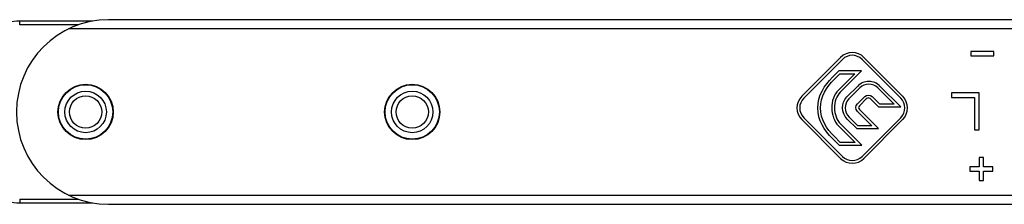
# Model space of a CAD drawing. Units: millimetres. Extents: x 1024 to 1719, y 404 to 873.
# Drawn here: x 1107 to 1214, y 720 to 740 of the extents above; entities that cross this region are included whole.
import ezdxf

# ---------------------------------------------------------------- set-up
doc = ezdxf.new("R2010")
doc.units = ezdxf.units.MM
doc.header["$LTSCALE"] = 23.1
doc.layers.add('COMPONENTI_DI_ASSIEME', color=7, linetype='CONTINUOUS')

msp = doc.modelspace()

# ---------------------------------------------------------------- linework, layer by layer
at = {"layer": 'COMPONENTI_DI_ASSIEME', "linetype": 'Continuous'}
for p, q in [((1106.81, 739.49), (1106.81, 739.9)), ((1114.74, 739.9), (1106.81, 739.9)), ((1269.38, 740.05), (1116.46, 740.05)), ((1113.18, 739.49), (1106.81, 739.49)), ((1267.91, 739.05), (1112.1, 739.05)), ((1212.53, 736.62), (1210.03, 736.62)), ((1210.03, 736.62), (1210.03, 736.12)), ((1212.53, 736.12), (1212.53, 736.62)), ((1195.9, 735.96), (1191.7, 731.77)), ((1191.91, 731.55), (1196.11, 735.75)), ((1198.23, 735.75), (1202.43, 731.55)), ((1202.64, 731.77), (1198.44, 735.96)), ((1210.03, 736.12), (1212.53, 736.12)), ((1195.71, 734.5), (1195.02, 733.81)), ((1195.23, 733.6), (1195.83, 734.2)), ((1197.44, 734.2), (1195.66, 732.42)), ((1198.17, 734.5), (1195.71, 734.5)), ((1195.83, 734.2), (1197.44, 734.2)), ((1195.87, 732.2), (1198.17, 734.5)), ((1197.77, 732.86), (1196.59, 731.68)), ((1196.8, 731.47), (1197.98, 732.65)), ((1199.96, 732.65), (1201.72, 730.89)), ((1202.45, 730.59), (1200.18, 732.86)), ((1210.93, 732.12), (1207.93, 732.12)), ((1207.93, 732.12), (1207.93, 731.61)), ((1210.93, 728.12), (1210.93, 732.12)), ((1198.52, 731.72), (1197.73, 730.93)), ((1197.94, 730.71), (1198.73, 731.5)), ((1199.12, 731.5), (1200.03, 730.59)), ((1200.15, 730.89), (1199.33, 731.72)), ((1207.93, 731.61), (1210.43, 731.61)), ((1210.43, 731.61), (1210.43, 728.12)), ((1111.01, 730.05), (1110.96, 730.05)), ((1116.96, 730.05), (1116.91, 730.05)), ((1197.73, 730.12), (1199.3, 728.55)), ((1200.02, 728.25), (1197.94, 730.33)), ((1200.03, 730.59), (1202.45, 730.59)), ((1201.72, 730.89), (1200.15, 730.89)), ((1191.7, 729.22), (1195.9, 725.02)), ((1196.11, 725.23), (1191.91, 729.43)), ((1196.62, 729.28), (1197.65, 728.25)), ((1197.77, 728.55), (1196.83, 729.5)), ((1202.43, 729.43), (1198.23, 725.23)), ((1198.44, 725.02), (1202.64, 729.22)), ((1195.69, 728.54), (1197.49, 726.74)), ((1198.21, 726.44), (1195.9, 728.75)), ((1197.65, 728.25), (1200.02, 728.25)), ((1199.3, 728.55), (1197.77, 728.55)), ((1210.43, 728.12), (1210.93, 728.12)), ((1195.03, 727.16), (1195.75, 726.44)), ((1195.87, 726.74), (1195.24, 727.38)), ((1197.49, 726.74), (1195.87, 726.74)), ((1195.75, 726.44), (1198.21, 726.44)), ((1211.43, 725.12), (1210.93, 725.12)), ((1210.93, 725.12), (1210.93, 724.12)), ((1211.43, 724.12), (1211.43, 725.12)), ((1210.93, 724.12), (1209.93, 724.12)), ((1209.93, 724.12), (1209.93, 723.62)), ((1209.93, 723.62), (1210.93, 723.62)), ((1210.93, 723.62), (1210.93, 722.62)), ((1212.43, 724.12), (1211.43, 724.12)), ((1211.43, 723.62), (1212.43, 723.62)), ((1211.43, 722.62), (1211.43, 723.62)), ((1212.43, 723.62), (1212.43, 724.12)), ((1210.93, 722.62), (1211.43, 722.62)), ((1106.81, 720.6), (1106.81, 720.2)), ((1106.81, 720.6), (1113.19, 720.6)), ((1112.1, 721.05), (1258.65, 721.05)), ((1106.81, 720.2), (1114.74, 720.2)), ((1116.46, 720.05), (1258.73, 720.05))]:
    msp.add_line(p, q, dxfattribs=at)
for centre, radius in [((1113.96, 730.05), 3), ((1113.96, 730.05), 2.95), ((1113.96, 730.05), 2.25), ((1149.41, 730.05), 3), ((1149.41, 730.05), 2.95), ((1149.41, 730.05), 2.25), ((1113.96, 730.05), 1.75), ((1149.41, 730.05), 1.75)]:
    msp.add_circle(centre, radius, dxfattribs=at)
for centre, radius, start, end in [((1106.81, 734.9), 5, 90, 120), ((1116.46, 730.05), 10, 90, 270), ((1197.17, 734.69), 1.8, 45, 135), ((1197.17, 734.69), 1.5, 45, 135), ((1198.97, 731.66), 1.7, 44.9858, 135.0142), ((1192.97, 730.49), 1.8, 135, 225), ((1192.97, 730.49), 1.5, 135, 225), ((1198.92, 731.31), 0.27, 44.9407, 135.0593), ((1201.37, 730.49), 1.5, 315, 45), ((1201.37, 730.49), 1.8, 315, 45), ((1197.17, 726.29), 1.8, 225, 315), ((1197.17, 726.29), 1.5, 225, 315), ((1106.81, 725.2), 5, 240, 270)]:
    msp.add_arc(centre, radius, start, end, dxfattribs=at)
for points in [[(1193.43, 730.49), (1193.43, 731.83), (1194.14, 732.93), (1195.02, 733.81)], [(1193.73, 730.49), (1193.73, 731.73), (1194.38, 732.75), (1195.23, 733.6)], [(1199.96, 732.65), (1199.41, 733.2), (1198.53, 733.2), (1197.98, 732.65)], [(1195.66, 732.42), (1195.16, 731.92), (1194.95, 731.2), (1194.95, 730.49)], [(1195.87, 732.2), (1195.44, 731.78), (1195.25, 731.14), (1195.25, 730.49)], [(1196.62, 729.28), (1195.95, 729.95), (1195.93, 731.02), (1196.59, 731.68)], [(1196.8, 731.47), (1196.26, 730.93), (1196.28, 730.05), (1196.83, 729.5)], [(1198.52, 731.72), (1198.74, 731.94), (1199.11, 731.94), (1199.33, 731.72)], [(1195.03, 727.16), (1194.15, 728.04), (1193.43, 729.15), (1193.43, 730.49)], [(1195.24, 727.38), (1194.39, 728.22), (1193.73, 729.26), (1193.73, 730.49)], [(1194.95, 730.49), (1194.95, 729.76), (1195.18, 729.05), (1195.69, 728.54)], [(1195.25, 730.49), (1195.25, 729.83), (1195.46, 729.19), (1195.9, 728.75)], [(1197.73, 730.12), (1197.51, 730.34), (1197.51, 730.71), (1197.73, 730.93)], [(1197.94, 730.71), (1197.84, 730.61), (1197.84, 730.44), (1197.94, 730.33)]]:
    msp.add_open_spline(points, degree=3, dxfattribs=at)

doc.saveas('drawing.dxf')
